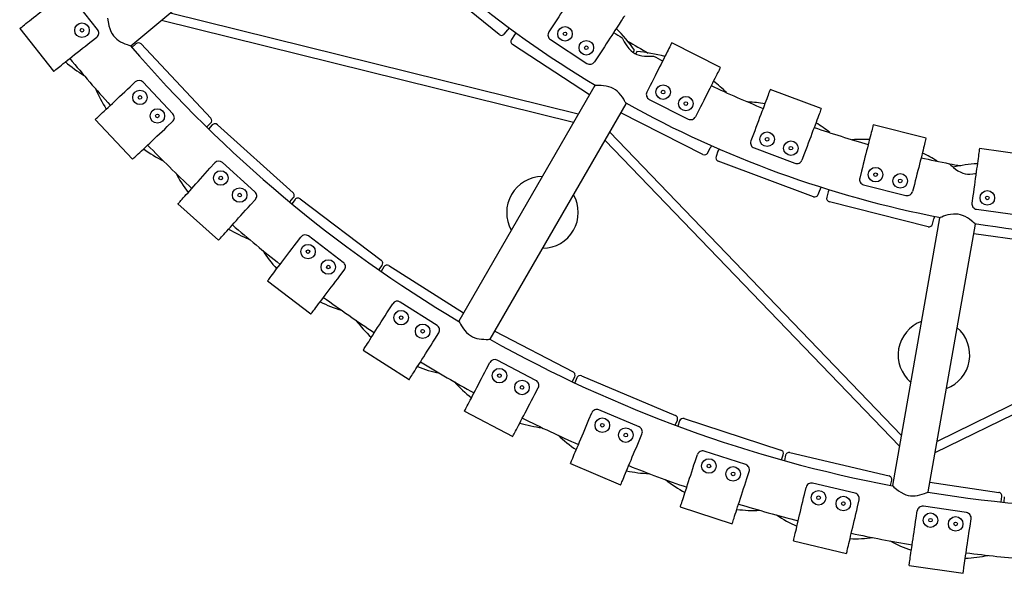
# Model space of a CAD drawing. Units: inches. Extents: x -0.37 to 1.55, y -1.93 to 2.21.
# Drawn here: x 0.15 to 0.69, y -1.92 to -1.62 of the extents above; entities that cross this region are included whole.
import ezdxf

# ---------------------------------------------------------------- set-up
doc = ezdxf.new("R2010")
doc.units = ezdxf.units.IN
doc.header["$MEASUREMENT"] = 0

msp = doc.modelspace()

# ---------------------------------------------------------------- linework, layer by layer
at = {"color": 7, "linetype": 'Continuous'}
for p, q in [((0.2140073009142043, -1.633102967364294), (0.3286090917045499, -1.536940648277123)), ((0.4166146641740056, -1.626827909577883), (0.3733873194659054, -1.591227366591368)), ((0.195664009360371, -1.624019031565438), (0.18075646264856, -1.605210388608412)), ((0.2308579512078381, -1.618963613149474), (0.4575649028377597, -1.675087763846334)), ((0.4601668839981699, -1.67058099705477), (0.2355980701835279, -1.614986165405269)), ((0.1527960272067617, -1.623543529301371), (0.1714304605964685, -1.647054332997668)), ((0.4194299405555739, -1.626555516351543), (0.4213604970436222, -1.62421136392217)), ((0.4461744360870625, -1.622066886011651), (0.4439866434567534, -1.625415551921349)), ((0.192041598503522, -1.630718146392694), (0.1951763723296835, -1.628233555274078)), ((0.4250730400963221, -1.626940085519236), (0.423412067264394, -1.629482372628018)), ((0.4448572984163093, -1.629567895826397), (0.4649492938745539, -1.642694651608195)), ((0.216775638638012, -1.63192073903869), (0.2145870156886645, -1.633975966793144)), ((0.2196026869368666, -1.632009579761614), (0.257937294976557, -1.672831787648504)), ((0.4663279479015614, -1.659909739092682), (0.4239924972946483, -1.632250620944858)), ((0.4904068236575654, -1.63663889370278), (0.4911444013335995, -1.635509951929548)), ((0.4923710649218833, -1.636218174318031), (0.4917618458482025, -1.637422009327365)), ((0.5383734086471463, -1.644975477765938), (0.5116057815153567, -1.631429477030138)), ((0.471289430409854, -1.638475330738941), (0.4691016377795449, -1.641823996648639)), ((0.2134980099006043, -1.655575638244641), (0.2164138844073591, -1.652837449823692)), ((0.2370835621290439, -1.670465961428618), (0.2206544316031227, -1.652970714388032)), ((0.4692086105783346, -1.654920293888181), (0.3944086259596133, -1.784477664898161)), ((0.4997304542036431, -1.654895763482357), (0.4979243207721993, -1.658464780433206)), ((0.5938899748726953, -1.667522670652231), (0.565794637664851, -1.657003544006925)), ((0.4992464834118095, -1.66249614322001), (0.5206605851172412, -1.673332943808616)), ((0.4117291396675569, -1.794477655351414), (0.4865301375652393, -1.66491849620209)), ((0.5264980813354327, -1.668441764218101), (0.5246919479040457, -1.672010781169006)), ((0.1943261350185708, -1.673579227112582), (0.2148625481759154, -1.695448285913328)), ((0.5287696842988225, -1.692743732494789), (0.4836484616095049, -1.669909729545934)), ((0.2340344230578921, -1.677444697045444), (0.2369502975646469, -1.674706508624438)), ((0.2556598611066079, -1.677714123306457), (0.2578484840558986, -1.675658835947359)), ((0.2587823696293299, -1.676573350011238), (0.2567733950791649, -1.678804530676898)), ((0.2616069145331039, -1.676425351678431), (0.3032229966829618, -1.713896646044048)), ((0.6515499697214295, -1.683825738663159), (0.6224679617723154, -1.676461174056299)), ((0.6379183504523098, -1.847265853292838), (0.4774873977061134, -1.680580987508022)), ((0.5565728699725128, -1.681633789625805), (0.555170319753131, -1.685379834586825)), ((0.4748854165457033, -1.685087813904231), (0.6368438426208627, -1.853359712959302)), ((0.5314572577290733, -1.691862299008704), (0.5328284747847079, -1.689152702680615)), ((0.5569279408093735, -1.68924128097214), (0.5794042105756603, -1.697656582288373)), ((0.7106534789642183, -1.693686784637776), (0.6809378164547866, -1.689566177907323)), ((0.5370478753802104, -1.691003515287632), (0.5359830682046436, -1.693847491305603)), ((0.5846682071803571, -1.692152916271055), (0.5832656569609753, -1.695898961232074)), ((0.2574956051089998, -1.700419583943385), (0.2601721275317459, -1.697447004644487)), ((0.2822444296166395, -1.713284096523892), (0.2644089538230219, -1.697224961987359)), ((0.5895994428821041, -1.71605749322893), (0.5371548061128237, -1.696421815910894)), ((0.6160116934669873, -1.701956401025), (0.615029751519387, -1.705834002084855)), ((0.5921737376850729, -1.714885725518427), (0.593238552924447, -1.712041758043454)), ((0.6172014958536352, -1.709478659340475), (0.6404671022129378, -1.715370311025963)), ((0.6450937014161013, -1.70932096563186), (0.6441117594685011, -1.713198566691715)), ((0.2797899498510219, -1.720493502114123), (0.282466472273768, -1.717520922815168)), ((0.3013620502679828, -1.718952371613482), (0.303371024818091, -1.716721190947822)), ((0.3071804172665225, -1.717170490759684), (0.3517860895814238, -1.751028074725439)), ((0.5976359520303163, -1.713417186281929), (0.5968904618376882, -1.71636105968443)), ((0.6773254178878005, -1.715616908707232), (0.6767760036570962, -1.719578997041793)), ((0.2398974701793577, -1.719964292833907), (0.2621918149213798, -1.740038211004644)), ((0.3043781644998944, -1.717554404276284), (0.3025629348474013, -1.719945861831575)), ((0.6526247087511479, -1.732537998678906), (0.5983382884601269, -1.718790783421666)), ((0.6590018841951064, -1.727695240505027), (0.6330241087665627, -1.875022484639458)), ((0.655054477191868, -1.731090142254089), (0.6557999670673667, -1.72814628711714)), ((0.6793355092349884, -1.722962623965798), (0.7031080392425224, -1.726259109350138)), ((0.6527202698978272, -1.878495408868473), (0.6786983880530784, -1.731166197780765)), ((0.3050913392209509, -1.741424631733962), (0.3075097356779679, -1.738238512065066)), ((0.3308298407858956, -1.752173098398344), (0.311713122772403, -1.737662719656128)), ((0.7170804413898964, -1.741985156052379), (0.6777523207803711, -1.736531629084111)), ((0.8653798670819697, -1.74897690008683), (0.6576145041329937, -1.850738837126499)), ((0.3503547436432086, -1.756221785047415), (0.3521699434933794, -1.753830327492124)), ((0.3532432741330922, -1.754576279620749), (0.351634544772196, -1.757111265160488)), ((0.3560035950322344, -1.753959311943304), (0.397005421515928, -1.779979838803256)), ((0.6565399963014897, -1.856832637188318), (0.8662835331005567, -1.754101826648792)), ((0.3289872367377598, -1.759562605161675), (0.3314056331947768, -1.756376485492779)), ((0.2891903825159829, -1.762373368557035), (0.3130862800327918, -1.780511341984748)), ((0.3559513623590647, -1.778303160668115), (0.3580946695368539, -1.774925848969501)), ((0.3824990038859255, -1.786860188645476), (0.3622351336941279, -1.774000345578854)), ((0.3812812000987833, -1.794377964501421), (0.3834245072765725, -1.791000652802807)), ((0.4143259352239284, -1.789979888861153), (0.4573613231736999, -1.812478198450918)), ((0.3418591176651944, -1.800508985086622), (0.3671889554049699, -1.81658378891987)), ((0.4097189280039402, -1.810796494362562), (0.4115721121425508, -1.807251680049233)), ((0.436889496861852, -1.817102062249915), (0.4156206109815912, -1.805982957418137)), ((0.4620085781129433, -1.814665033260922), (0.5136329357616773, -1.836365951913677)), ((0.4568161492908303, -1.817837907708422), (0.4582071428845893, -1.815177215972965)), ((0.4593898480473513, -1.815733744540664), (0.4582263653824725, -1.818501486218024)), ((0.4363050353543372, -1.824695375402285), (0.4381582194929479, -1.821150561088898)), ((0.3975342422924655, -1.834103648473074), (0.4241203496428625, -1.84800252951274)), ((0.4660168953145671, -1.838676715427964), (0.4675669576587893, -1.834989262825302)), ((0.4936198094849829, -1.842686594197033), (0.4714950938690095, -1.833386220131472)), ((0.5135381643765413, -1.841752423656629), (0.5147016172390977, -1.838984681979269)), ((0.5159267311065605, -1.839440299883477), (0.5149989550092187, -1.842295719993245)), ((0.5184468750898077, -1.838156237022388), (0.5717060540326315, -1.855461193918045)), ((0.4936727898345339, -1.850302183009858), (0.4952228521788129, -1.846614730407253)), ((0.5244503745001907, -1.861748264145347), (0.5256864424764558, -1.857944038083956)), ((0.5522920193729419, -1.863434327377688), (0.529466663004655, -1.856017919520155)), ((0.5720623556975966, -1.860836698406415), (0.5729901317948816, -1.857981337901292)), ((0.5742490712982544, -1.858332826491192), (0.5735634837735688, -1.861255838268021)), ((0.5766529266196585, -1.856842352745416), (0.6311733547458402, -1.869629992827384)), ((0.4558252354010506, -1.862921716290457), (0.4834811299210742, -1.874547183872408)), ((0.5529820699605352, -1.871018773967335), (0.5542181379368003, -1.867214547905944)), ((0.6124945831292621, -1.879199731350893), (0.5891286894836867, -1.873719310473773)), ((0.6319782111646077, -1.874956919530262), (0.6326637986892933, -1.872033848148788)), ((0.6536596539996822, -1.873167886119147), (0.6916177096963452, -1.878773047303553)), ((0.5846094966888131, -1.879849310177376), (0.5855229001683142, -1.875954994569809)), ((0.6138168637457966, -1.886699836273833), (0.6147302672252977, -1.882805520666266)), ((0.6928654956805644, -1.884013904899489), (0.6933040890081656, -1.881043805453287)), ((0.6946040141553453, -1.881180419298999), (0.6944154995652525, -1.884176863998134)), ((0.5163232275562564, -1.886761050498904), (0.5448549230166009, -1.896031560320892)), ((0.6460722888625128, -1.892852887691759), (0.6466566209761595, -1.888895798363904)), ((0.6738052230247149, -1.889872223135199), (0.6500626870573001, -1.886366230453205)), ((0.6757504588217103, -1.897235378544251), (0.676334790935357, -1.893278289216396)), ((0.5786038688108874, -1.905454435297343), (0.6078112358678709, -1.9123049613938)), ((0.6422303052151506, -1.918870750022648), (0.671908475174348, -1.923253240875141))]:
    msp.add_line(p, q, dxfattribs=at)
at = {"color": 7, "linetype": 'Continuous', "flags": 128}
for points in [[(0.4605591719673612, -1.600049420253383), (0.4605358367489885, -1.600085123435604), (0.4604327803182287, -1.600242867127831), (0.4602480655242971, -1.600525601760039), (0.4599827652506292, -1.600931658402174), (0.4596383994157804, -1.601458772077733), (0.459216905170706, -1.602103873147455), (0.4587207561081073, -1.602863325728122), (0.4581527536462318, -1.603732719075963), (0.4575161462383903, -1.604707106005463), (0.4568145995700661, -1.605780883680011), (0.4560521369548383, -1.60694794262352), (0.4552331095318323, -1.608201577313507), (0.4543621962655493, -1.609534605390279), (0.4534443741438849, -1.610939397459247), (0.4524849479802242, -1.612407906893423), (0.4514894014018864, -1.613931729437893), (0.4504633968500684, -1.615502162814578), (0.449412835184603, -1.617110147117358), (0.4483437364746692, -1.61874653303343), (0.4472621803939774, -1.620401962633394), (0.4461744254302289, -1.622066899174256)], [(0.1527960130000565, -1.623543514840121), (0.1528294512057755, -1.623517020575576), (0.1529771515153584, -1.623399986855673), (0.1532417961379338, -1.623190208308556), (0.1536219545619133, -1.62288893663188), (0.1541153618108524, -1.622497840755584), (0.1547192760711482, -1.62201918565617), (0.1554301806686453, -1.621455713147355), (0.1562440820922575, -1.620810641879898), (0.1571562119703458, -1.620087697144156), (0.1581614443034596, -1.61929096185824), (0.1592539378364677, -1.618425055382118), (0.1604274936862566, -1.617494924901364), (0.1616753765280237, -1.616505845426928), (0.1629904338043957, -1.615463539004764), (0.1643651553301311, -1.614373966099349), (0.1657916732921194, -1.613243325593742), (0.1672617622493817, -1.612078144196544), (0.1687670179470047, -1.610885067825591), (0.1702989169208422, -1.60967092121271), (0.1718485780788228, -1.608442678101397), (0.1734071799335197, -1.607207342037355)], [(0.2011515327233155, -1.617782100079608), (0.2011669703262555, -1.617912872670074), (0.2012166805999982, -1.618312342998961), (0.2013010807768865, -1.618929698106597), (0.2014315553441861, -1.619763149853696), (0.2016298599971265, -1.620827062959534), (0.2019146509895791, -1.622063233488602), (0.2023662753825874, -1.62357832395267), (0.2030283637761272, -1.625215961566226), (0.2036356158964736, -1.626352592338633), (0.2043978996977671, -1.62747286163605), (0.2052678294873544, -1.628478064166841), (0.2062669225421132, -1.629395260439735), (0.2072585054115734, -1.630134656057435), (0.208288473672269, -1.630775644406724), (0.2094821162873473, -1.631401403769273), (0.2106357045811933, -1.631917967422708), (0.2118531294495369, -1.632392509801575), (0.2128853030820324, -1.6327505549024), (0.213484210552167, -1.632942958695565), (0.2138737865100211, -1.633062823636094), (0.2140073009142043, -1.633102967364294), (0.2140073009142043, -1.633102967364294)], [(0.4856741552624726, -1.61645786368794), (0.4856508200440999, -1.616493566870104), (0.4855477636133969, -1.616651310562331), (0.4853630488194085, -1.616934045194539), (0.4850977485457975, -1.617340101836674), (0.4847533827108919, -1.617867215512233), (0.4843319182681398, -1.618512316582012), (0.4838357394032187, -1.619271769162622), (0.4832677369414, -1.620141162510463), (0.4826311593358241, -1.621115549439962), (0.4819296126674999, -1.622189327114511), (0.4811671202500065, -1.62335638605802), (0.4803480928269437, -1.624610020748007), (0.4794771795606607, -1.625943048824779), (0.4785593872413187, -1.627347840893747), (0.477599961077658, -1.628816350327923), (0.4766043846969978, -1.63034017287245), (0.4755783801451798, -1.631910606249078), (0.4745278184797144, -1.633518590551915), (0.4734587197697806, -1.635155006270252), (0.4723771934914112, -1.63681040606795), (0.4712894385276627, -1.638475342608756)], [(0.4219728237107461, -1.623467846743636), (0.4218964701608456, -1.623560561768527), (0.4218200570063573, -1.623653336398006), (0.4217435544448449, -1.623746230236832), (0.4216670220810101, -1.623839183680245), (0.4215904301125875, -1.623932166925981), (0.4215138083417855, -1.624025209776419), (0.4214371567686612, -1.624118282429122), (0.4213605051955938, -1.624211355081825)], [(0.4221577471209912, -1.623126848571217), (0.4221268123103528, -1.62318389021621), (0.4219728237107461, -1.623467846743636)], [(0.1714304514961782, -1.647054328529719), (0.1714638897018403, -1.647027834265116), (0.1716115900114232, -1.646910770742891), (0.1718762346339986, -1.646701021998154), (0.1722563930579781, -1.646399720519098), (0.1727498003069172, -1.646008624642803), (0.173353714567213, -1.645529999345711), (0.1740646191647102, -1.644966526836895), (0.1748785205883223, -1.644321455569496), (0.1757906504664106, -1.643598510833697), (0.1767958231948796, -1.64280177554778), (0.1778883763325325, -1.641935869071715), (0.1790619321823215, -1.641005708788582), (0.1803098150240885, -1.640016659116468), (0.1816248723004605, -1.638974352694361), (0.1829995938261959, -1.637884749986624), (0.1844260521835395, -1.636754139283339), (0.1858962007454465, -1.635588957886084), (0.1874014564431263, -1.634395851712809), (0.1889333554169639, -1.633181705099985), (0.1904830165748876, -1.631953461988615), (0.1920416184295846, -1.630718155726895)], [(0.4843683367060407, -1.628718837129184), (0.484380734472154, -1.628744645940372), (0.4845036690518896, -1.628998323308251), (0.4847297494692953, -1.629454120026394), (0.4850596909801084, -1.630094214306012), (0.4854965632235348, -1.63089595638209), (0.4861136799126484, -1.631940021141218), (0.4868860368988521, -1.633104099852544), (0.4879236345540789, -1.63443143568574), (0.4892374401329107, -1.635762288192921), (0.4902164166200009, -1.636535241225629), (0.4913197880006805, -1.637220068791094), (0.4924588625635238, -1.637755944349379), (0.4936590318872049, -1.63816882572334), (0.4951581483064729, -1.638512804127997), (0.4966324989958366, -1.638707621909218), (0.4979886238724021, -1.638790263749143), (0.4992210095065275, -1.638801976061841), (0.5003507559424634, -1.638769551135083), (0.5011938636419586, -1.638722642279702), (0.5015861516111499, -1.638694955922261), (0.5016379778497821, -1.638691022015705)], [(0.5116057817948558, -1.631429477556906), (0.5115864996923278, -1.631467564924917), (0.5115014438642902, -1.631635679825336), (0.5113489453808029, -1.631937011106657), (0.5111299281138031, -1.632369800431973), (0.5108456139584518, -1.632931574208413), (0.5104976718449734, -1.633619143587537), (0.5100880687264748, -1.634428544860469), (0.5096191589864816, -1.63535515866718), (0.5090936248340086, -1.636393650392079), (0.5085144465013514, -1.637538089372952), (0.5078849916508261, -1.638781948901197), (0.5072088365611762, -1.640118076419497), (0.5064898555342552, -1.641538812730942), (0.5057321612906662, -1.643036051603842), (0.5049401049693074, -1.644601209969465), (0.5041182165233522, -1.646225317328656), (0.5032712047196242, -1.647899045554623), (0.5024038975343501, -1.649612857904144), (0.501521301757748, -1.651356949413155), (0.5006284539821877, -1.653121276699067), (0.4997304504049112, -1.65489573677459)], [(0.5383734081728448, -1.644975467533611), (0.538354140971478, -1.645013554901566), (0.538269055341118, -1.645181669801985), (0.5381165717587919, -1.645483001083362), (0.5378975544917921, -1.645915790408679), (0.5376132552376589, -1.646477593987441), (0.5372653131241236, -1.647165133564243), (0.536855710005625, -1.647974534837117), (0.5363867853644706, -1.648901148643886), (0.5358612512119976, -1.649939640368784), (0.5352820877805016, -1.65108410915198), (0.5346526180288151, -1.652327938877902), (0.5339764629391652, -1.653664066396145), (0.5332574819122442, -1.655084802707591), (0.5324997876686552, -1.656582071382871), (0.5317077313473533, -1.658147229748436), (0.5308858429013412, -1.659771277503039), (0.5300388310976132, -1.661445035531272), (0.5291715388135003, -1.663158847880793), (0.5282889430368982, -1.664902939389861), (0.5273960803601767, -1.666667296478095), (0.5264980767829002, -1.668441786355884)], [(0.194326145252262, -1.673579229893249), (0.1943572588767779, -1.673550023617309), (0.1944945879782267, -1.673421039166185), (0.1947407551608649, -1.673189832749329), (0.1950943895179762, -1.672857834878271), (0.195553345282292, -1.672426774087653), (0.1961150594540868, -1.671899272981903), (0.1967763729872445, -1.671278311793258), (0.1975334115797409, -1.670567407195761), (0.1983818240926212, -1.669770671909844), (0.1993168421543032, -1.66889263588851), (0.2003331013467005, -1.667938305921978), (0.2014247008100369, -1.666913225242154), (0.202585441661256, -1.665823235104226), (0.203808648180086, -1.664674534391309), (0.2050874062277899, -1.663473739218857), (0.2064142652238274, -1.662227704121078), (0.2077817149829002, -1.660943581655288), (0.2091818876918978, -1.65962870319285), (0.2106067963284772, -1.658290638523652), (0.2120482750563042, -1.656937076646812), (0.2134980388297549, -1.655575646956861)], [(0.4865274553562244, -1.664916946481326), (0.4864691322113686, -1.664801194261286), (0.4863065009382694, -1.664482845853882), (0.4860370879441689, -1.663969590258232), (0.4856512968812581, -1.663265659404117), (0.4851494853774057, -1.662404968334413), (0.4844488625810754, -1.661306871964853), (0.483574760466297, -1.660102202490491), (0.4826661770645728, -1.659034146861841), (0.4815783624961796, -1.657979859906077), (0.480576915058009, -1.657199277478894), (0.4794510429239836, -1.656506194670128), (0.4782917921888838, -1.655961765845318), (0.4770732050300239, -1.655539407332838), (0.4755682771578904, -1.655185057720046), (0.4740924363524073, -1.654976560672792), (0.4727444773121761, -1.654878987869409), (0.4715265458043518, -1.654851212104943), (0.4704401617474332, -1.654866053661492), (0.4696408932641134, -1.65489710768142), (0.4693209951359449, -1.654913856586545), (0.4692086105783346, -1.654920293888181), (0.4692086105783346, -1.654920293888181)], [(0.5657946441836543, -1.657003535825679), (0.5657796685166545, -1.657043530542267), (0.565713611669139, -1.657219960290631), (0.5655951921412452, -1.657536222535469), (0.5654251102875492, -1.657990529137492), (0.5652043346835285, -1.658580138283042), (0.5649341468290459, -1.659301831321243), (0.564616066642543, -1.660151376322374), (0.56425192696679, -1.661123945310208), (0.5638438139644109, -1.662213935448135), (0.5633940671177129, -1.6634151478531), (0.5629052643275827, -1.664720727990953), (0.5623801921111067, -1.666123106071807), (0.561821875404064, -1.667614354677965), (0.5612334881537322, -1.669185831135876), (0.560618412923759, -1.670828594748882), (0.5599801812892906, -1.672533287587753), (0.5593224291337151, -1.674290015281456), (0.5586489413519189, -1.676088883459015), (0.55796356244349, -1.677919461307538), (0.5572702114138224, -1.679771258409544), (0.5565728668729548, -1.68163378434761)], [(0.593889978923869, -1.667522682734357), (0.5938750181580303, -1.667562617846357), (0.5938089464093537, -1.667739107199366), (0.5936905268814598, -1.668055369444203), (0.5935204450277638, -1.668509616441582), (0.5932996843249043, -1.669099285191776), (0.5930294815692605, -1.669820918625333), (0.5927114013827008, -1.670670523231109), (0.5923472617070047, -1.671643032614297), (0.5919391636057867, -1.67273308235687), (0.5914894167590887, -1.673934294761835), (0.5910005990677405, -1.675239815295043), (0.5904755268513213, -1.676642252980542), (0.5899172101442218, -1.678133441982054), (0.5893288228939468, -1.679704978044611), (0.5887137625651349, -1.681347741657617), (0.5880755160295053, -1.683052374891843), (0.5874177638738729, -1.684809162190191), (0.5867442760920767, -1.686607970763105), (0.5860588971836478, -1.688438548611628), (0.585365546154037, -1.690290405318279), (0.5846682016131695, -1.692152931256344)], [(0.2148625679611769, -1.695448293248744), (0.2148936815857496, -1.695419086972861), (0.2150310106871984, -1.695290102521681), (0.2152771778698366, -1.695058896104825), (0.2156308122269479, -1.694726838629122), (0.2160897679912637, -1.694295837443149), (0.2166514821630585, -1.693768336337455), (0.2173127956961594, -1.69314737514881), (0.2180698342887126, -1.692436470551256), (0.2189182468015929, -1.69163973526534), (0.2198532648632749, -1.690761699244063), (0.2208695240556722, -1.689807369277474), (0.2219611235190087, -1.68878228859765), (0.2231218643701709, -1.687692298459779), (0.2243450708890578, -1.686543597746804), (0.2256238289367616, -1.685342802574353), (0.2269506879327992, -1.684096767476574), (0.2283181376918719, -1.682812645010784), (0.2297183104008695, -1.681497766548403), (0.2311432190374489, -1.680159701879147), (0.2325846381606311, -1.678806080397663), (0.234034401934025, -1.677444710312357)], [(0.6224679622746407, -1.676461174069884), (0.6224574867583215, -1.676502539693302), (0.6224112335540326, -1.676685227929368), (0.6223283234932069, -1.67701257663819), (0.6222092483142205, -1.677482797680311), (0.6220546934704885, -1.678093149242243), (0.6218655232293031, -1.678840174254417), (0.6216428253754884, -1.679719521577936), (0.6213878963100683, -1.680726244027169), (0.6211021665444605, -1.68185455995163), (0.6207873050087187, -1.683097972445039), (0.6204450849410819, -1.684449388554724), (0.6200774732948275, -1.685901000072106), (0.6196865860347884, -1.68744458155632), (0.6192746434339824, -1.689071311519881), (0.6188440296782574, -1.690771772428973), (0.6183971885579354, -1.692536248726497), (0.6179366979740735, -1.69435472683213), (0.6174651805308713, -1.69621671632845), (0.6169853333385618, -1.698111607588571), (0.6164999131120226, -1.700028492962672), (0.6160116914671221, -1.701956405195999)], [(0.6515499699517022, -1.683825745157065), (0.651539494435383, -1.683867110780482), (0.6514932412310941, -1.684049739411903), (0.6514103386209058, -1.684377147725313), (0.6512912634419195, -1.684847368767492), (0.6511366936970262, -1.685457720329366), (0.6509475309064214, -1.686204745341597), (0.6507248405031874, -1.687084092665059), (0.6504699039871298, -1.688090815114349), (0.6501841816721026, -1.68921913103881), (0.6498693052352564, -1.690462543532219), (0.6495270851676196, -1.691813900037203), (0.649159480971889, -1.693265571159286), (0.6487685862612693, -1.694809152643443), (0.6483566585616245, -1.696435823002417), (0.6479260373553188, -1.698136343516153), (0.6474792036856343, -1.699900819813677), (0.647018705651135, -1.70171929791931), (0.6465471807573522, -1.703581287415573), (0.6460673335650995, -1.705476178675752), (0.6455819133385035, -1.707393064049795), (0.645093706594821, -1.709320976283123)], [(0.5332633976732382, -1.688293292092424), (0.5332091723477106, -1.688400461243616), (0.5331548874175382, -1.688507689999454), (0.5331005577838823, -1.68861503796458), (0.5330461834467428, -1.688722505139054), (0.5329917793072809, -1.68882997231347), (0.5329373602666578, -1.688937558697176), (0.5328829263248736, -1.689045085476237), (0.5328284774819281, -1.689152731464588)], [(0.5333692704234068, -1.687920107411883), (0.5333515529428041, -1.687982513474906), (0.5332633976732382, -1.688293292092424)], [(0.6809378165114026, -1.689566149280352), (0.6809319529044728, -1.689608468578085), (0.6809060770381166, -1.689795090720707), (0.680859689723377, -1.690129591986845), (0.6807930666317361, -1.690610065027868), (0.6807065802922239, -1.691233708425528), (0.6806007373443776, -1.691997005505782), (0.680476141285169, -1.692895545524862), (0.6803334999198114, -1.693924202483372), (0.6801736328121137, -1.695077075521481), (0.6799974563834894, -1.696347548523561), (0.679805976462319, -1.697728409327708), (0.6796002957345877, -1.699211670911466), (0.6793815839413924, -1.700788929019921), (0.6791511002308539, -1.702451064142479), (0.678910163355738, -1.704188539535919), (0.6786601442228744, -1.705991520433968), (0.6784024882449557, -1.70784963562832), (0.6781386631863029, -1.709752215887675), (0.6778701815147201, -1.711688353561924), (0.6775985855005047, -1.713646962187311), (0.6773254174137833, -1.715616895695148)], [(0.2398974724161462, -1.719964279666811), (0.2399260230409936, -1.71993256999579), (0.2400520868645231, -1.719792558685383), (0.240278107677284, -1.719541563526461), (0.2406026549678018, -1.719181134239903), (0.2410239405966195, -1.718713237778871), (0.2415395803780598, -1.718140556352437), (0.2421465940798839, -1.717466427820709), (0.2428414650279365, -1.716694666880897), (0.2436202593158328, -1.715829684276826), (0.244478506595101, -1.714876486798487), (0.2454113192848695, -1.713840558073371), (0.2464133329672222, -1.71272767975185), (0.2474788255961471, -1.711544348740317), (0.2486015982886443, -1.710297359968222), (0.2497753925570123, -1.708993746783647), (0.2509933538671589, -1.707641078976478), (0.2522485680802333, -1.706247045545836), (0.2535337634295729, -1.704819633514176), (0.2548417277532167, -1.703367008717833), (0.2561648316566334, -1.701897515807018), (0.2574956245592261, -1.700419559036646)], [(0.6642878550565001, -1.697890891589195), (0.664272663322663, -1.697876050032646), (0.6644176292692237, -1.698017253436006), (0.6647356573016623, -1.698322608030906), (0.6652053940561018, -1.698761834657801), (0.6658298272153047, -1.699322714364569), (0.6666877466690266, -1.700047447239654), (0.6677236455918774, -1.700845374618466), (0.6690732884633235, -1.701746060404758), (0.6706723544211854, -1.702591194662232), (0.6718468639452908, -1.703050448449715), (0.6731236326880321, -1.703393413575411), (0.6744037541919852, -1.703579260857651), (0.6757199216048662, -1.703616752179157), (0.6772000911976761, -1.703492595704261), (0.6786270859968226, -1.703228606732778), (0.6790591749675059, -1.703113987000989)], [(0.5935762945798615, -1.711139692807335), (0.5935341838983845, -1.711252166771913), (0.593492028513424, -1.71136475994578), (0.5934498433260842, -1.711477472328936), (0.5934076134353177, -1.711590184712093), (0.59336536864339, -1.711703016304539), (0.593323108950301, -1.71181590750163), (0.5932808343559941, -1.711928858303366), (0.593238559761744, -1.712041749500457)], [(0.5936404589799054, -1.710757150197565), (0.5936297301438458, -1.710821165585997), (0.5935762945798615, -1.711139692807335)], [(0.2621918149117164, -1.740038229937425), (0.262220365536507, -1.740006520266404), (0.2623464293600932, -1.739866449351353), (0.2625724501728541, -1.739615513797076), (0.2628969974633151, -1.739255024905872), (0.2633182830921896, -1.73878712844484), (0.2638339228736299, -1.738214447018406), (0.2644409365753972, -1.737540318486679), (0.2651358075235066, -1.736768557546866), (0.2659146018113461, -1.735903634547383), (0.2667728490906143, -1.734950437069101), (0.2677056617804396, -1.733914448739283), (0.2687076754627356, -1.732801630022464), (0.2697731680917173, -1.731618299010932), (0.2708959705865368, -1.730371250634192), (0.2720697350525825, -1.729067697054261), (0.2732876963627291, -1.727714969642448), (0.2745428807734811, -1.726320936211805), (0.2758281357274655, -1.724893524180145), (0.2771360702487868, -1.723440958988447), (0.2784592039545259, -1.721971466077632), (0.2797899372524171, -1.72049350930726)], [(0.6560364190100358, -1.727212562092091), (0.6560069370626707, -1.727328969963223), (0.6559774253129262, -1.727445497043646), (0.6559478912114969, -1.727562143333357), (0.6559183273076883, -1.727678908832359), (0.6558887559533559, -1.72779567433136), (0.6558591696978056, -1.727912499435006), (0.6558295685411508, -1.728029384143297), (0.6557999673844392, -1.728146268851588)], [(0.6560581225513147, -1.726825251110738), (0.6560544866679834, -1.726890041359552), (0.6560364190100358, -1.727212562092091)], [(0.678695325864453, -1.731165601734317), (0.6786009344589274, -1.731076790813659), (0.6783392253651641, -1.730833246235391), (0.6779105040568538, -1.730443133835734), (0.6773072379971268, -1.729913606172061), (0.6765413108619782, -1.729276432520037), (0.6755073937935663, -1.728484227187123), (0.6742739427263587, -1.72765113306795), (0.6730548787303405, -1.726958229073118), (0.6716720658740769, -1.72633959246562), (0.670464051089084, -1.725948585996291), (0.6691690135227191, -1.725682391652952), (0.6678934890269943, -1.725567235479359), (0.6666039201867875, -1.725587143430714), (0.665068564143553, -1.725768877992464), (0.6636104110164069, -1.726077749261349), (0.6623103890116795, -1.726447059640036), (0.6611564132876424, -1.726837529667562), (0.6601405936795004, -1.727223052509571), (0.6594001624310977, -1.727525605686167), (0.6591052908030974, -1.727650715835437), (0.6590018841951064, -1.727695240505027), (0.6590018841951064, -1.727695240505027)], [(0.2891903943868215, -1.762373342009965), (0.28921617339563, -1.762339367362443), (0.2893301076740045, -1.762189282867069), (0.289534283384512, -1.761920287105482), (0.2898275382365227, -1.761533929798445), (0.2902082331023053, -1.76103241631776), (0.2906741328077374, -1.760418607686488), (0.2912225849460697, -1.75969608018326), (0.2918504602735084, -1.758868886923863), (0.2925541527090445, -1.757941796279993), (0.2933296389390989, -1.756920113064921), (0.2941724784176927, -1.755809678533836), (0.295077843168599, -1.754616929988429), (0.2960405773900447, -1.753348602753561), (0.2970551080478003, -1.75201196859578), (0.2981156534912088, -1.750614776119021), (0.2992161638489392, -1.749164893136281), (0.3003503210285885, -1.747670723902529), (0.3015115983215537, -1.746140732277325), (0.3026934094146441, -1.744583799352738), (0.3038889295760328, -1.74300874661614), (0.305091334073893, -1.741424633973479)], [(0.3130862838835924, -1.780511333420207), (0.3131120926947233, -1.780477358772685), (0.3132259971707754, -1.780327274277311), (0.3134301728812829, -1.780058278515724), (0.3137234575355592, -1.779671921208688), (0.3141041225990762, -1.779170407728002), (0.3145700223044514, -1.77855659909673), (0.3151184744428406, -1.777834011988857), (0.3157463497702793, -1.77700681872946), (0.3164500422057586, -1.77607972808559), (0.3172255284358698, -1.775058044870518), (0.3180683679144636, -1.773947669944078), (0.3189737624676923, -1.772754861794026), (0.3199364668868157, -1.771486534559158), (0.3209509975445144, -1.770149960006022), (0.3220115429879229, -1.768752707924619), (0.3231120533456533, -1.767302884546523), (0.3242462105253026, -1.765808655708127), (0.325407517620647, -1.764278723687567), (0.326589298911415, -1.76272179076298), (0.3277848190728037, -1.761146738026325), (0.3289872235706639, -1.759562625383722)], [(0.3418591148179075, -1.800508989745565), (0.3418819731991789, -1.800472928935533), (0.3419829434673147, -1.800313844138741), (0.3421639031686823, -1.80002869551842), (0.3424238092219412, -1.799619152004623), (0.3427611715110856, -1.799087538178383), (0.3431740826873124, -1.798436953481285), (0.343660158565001, -1.797671033796717), (0.3442165977257332, -1.796794189868279), (0.3448402709257152, -1.795811428486245), (0.3455275422816158, -1.794728471696401), (0.346274507689202, -1.793551458777158), (0.3470769054163725, -1.792287065448845), (0.3479300863008348, -1.790942623082599), (0.348829222366362, -1.789525820677709), (0.3497691578111812, -1.788044764465808), (0.3507444686126746, -1.786507918306454), (0.3517496115388212, -1.784924044082429), (0.3527788049391347, -1.783302261304384), (0.3538261777561047, -1.781651927901492), (0.354885709920552, -1.779982342198337), (0.3559513515610888, -1.77830316014743)], [(0.3944086259596133, -1.784477664898161), (0.3944678729764632, -1.784595264862189), (0.394651157258977, -1.784953667590883), (0.3949416702973281, -1.785504891345197), (0.3953493064624922, -1.786243512102515), (0.3958995467402247, -1.787175430722669), (0.3965899771422983, -1.788239612049408), (0.3975325351914876, -1.789508892958593), (0.3987147933194137, -1.790821327630595), (0.3996741598784297, -1.791681720677075), (0.4007736271548765, -1.79247368759141), (0.4019348746455762, -1.793120755614466), (0.4031874364519581, -1.793640925348909), (0.40437213837032, -1.793996586263943), (0.405559224474473, -1.794246627748492), (0.4068948751555581, -1.794426395356964), (0.4081555431936295, -1.794517292440132), (0.4094618981918643, -1.794546796739296), (0.4105542725155829, -1.794530226648049), (0.4111828630987588, -1.794506205976261), (0.4115899628221769, -1.794485582769169), (0.4117291396675569, -1.794477655351414), (0.4117291396675569, -1.794477655351414)], [(0.3671889430549413, -1.816583766378954), (0.3672118312384782, -1.816547765173566), (0.3673127717043485, -1.816388680376831), (0.3674937314056592, -1.81610353175651), (0.3677536374589749, -1.815693988242656), (0.368091029550385, -1.815162374416416), (0.3685039109243462, -1.81451173011473), (0.3689899868019779, -1.813745810430105), (0.3695464557650325, -1.812868966501724), (0.3701700991626922, -1.811886264724278), (0.3708573705185927, -1.810803307934434), (0.3716043359261789, -1.809626235410604), (0.3724067336533494, -1.808361901686879), (0.3732599443401341, -1.807017459320632), (0.3741590804056614, -1.805600656915742), (0.375098986048215, -1.804119541099197), (0.3760743266519739, -1.802582694939843), (0.3770794695781774, -1.800998880320463), (0.3781086629784909, -1.799377097542417), (0.379156035795404, -1.79772670453488), (0.3802155679599082, -1.796057118831725), (0.381281209600445, -1.794377936780818)], [(0.3975342339238637, -1.8341036576235), (0.3975540226659291, -1.834065808674125), (0.397641313668089, -1.833898856064279), (0.3977977758604538, -1.833599581143146), (0.3980224853710297, -1.833169712445424), (0.3983141905022762, -1.83261175336625), (0.3986712223241398, -1.831928803347096), (0.3990914946740531, -1.831124915503806), (0.3995726233661685, -1.83020461978944), (0.4001118367846175, -1.829173161412625), (0.4007060950924028, -1.828036441233251), (0.4013519710225637, -1.826801015762185), (0.4020457392847447, -1.82547397795227), (0.4027834361700684, -1.824062837988634), (0.403560859551078, -1.82257576170761), (0.4043735688817947, -1.821021212968758), (0.4052168553952242, -1.819408132468793), (0.4060859507197847, -1.817745758927713), (0.4069758182631062, -1.816043569483923), (0.4078814214325917, -1.814311339299166), (0.4087975448218799, -1.812558962744531), (0.4097189134199084, -1.81079651300493)], [(0.424120349257521, -1.848002507096878), (0.424140108197264, -1.847964717752148), (0.4242274290017463, -1.847797705537658), (0.424383891194168, -1.847498430616525), (0.4246086007047438, -1.847068561918859), (0.4249003058359335, -1.846510602839685), (0.4252573078554747, -1.845827712425176), (0.425677580205388, -1.845023824581886), (0.4261587088975034, -1.844103469262818), (0.4266979521182748, -1.843072010886003), (0.4272922104260601, -1.841935350311274), (0.4279380565538986, -1.840699924840265), (0.4286318248160796, -1.839372827425648), (0.4293695515037257, -1.837961747066656), (0.4301469748847353, -1.836474670785633), (0.4309596544131296, -1.834920122046838), (0.4318029707288815, -1.833307041546873), (0.4326720362511765, -1.831644608401091), (0.4335619335967635, -1.829942418957301), (0.4344675367662489, -1.828210188772601), (0.4353836303532148, -1.826457812217909), (0.4363050287535657, -1.824695362478308)], [(0.4558252220724057, -1.8629217284832), (0.4558417623613309, -1.862882389417705), (0.4559147780511239, -1.862708701483), (0.456045669850937, -1.862397326818978), (0.4562336330980088, -1.861950172774328), (0.4564776247111695, -1.861369742744073), (0.45677624398121, -1.860659374588379), (0.4571277623734318, -1.859823121422976), (0.4575301831322349, -1.85886575161956), (0.4579812412811179, -1.857792808410038), (0.4584782844133883, -1.856610371468178), (0.4590184813084193, -1.855325235723483), (0.459598792129384, -1.853944792151849), (0.4602158194114736, -1.852476908566444), (0.4608661060853478, -1.850929989222123), (0.4615458672560067, -1.849312915210958), (0.4622512286215397, -1.847634925252946), (0.4629781370662158, -1.845905615695783), (0.4637224798694319, -1.844134940515203), (0.4644799356944418, -1.842332972896172), (0.4652462130069352, -1.840510084046826), (0.4660169010630852, -1.838676704779998)], [(0.4834811215694685, -1.874547197202474), (0.4834976618583937, -1.874507858136979), (0.4835706775481299, -1.874334110597629), (0.4837015395456206, -1.874022795538308), (0.4838895325950716, -1.873575641493658), (0.4841335242081755, -1.872995211463404), (0.4844321136758936, -1.872284843307653), (0.4847836618704378, -1.871448590142307), (0.4851860826292409, -1.870491220338891), (0.4856371109758015, -1.869418277129369), (0.4861341839103943, -1.868235840187451), (0.4866743808054821, -1.866950704442757), (0.4872546916264469, -1.865570260871123), (0.4878717189085364, -1.864102377285717), (0.4885220055823538, -1.862555457941396), (0.4892017667530126, -1.860938383930288), (0.4899071281186025, -1.85926039397222), (0.4906340365632218, -1.857531084415114), (0.4913783793664379, -1.855760409234533), (0.4921358351915046, -1.853958441615503), (0.4929021125039412, -1.852135552766156), (0.4936728005601481, -1.850302173499329)], [(0.5163232212032085, -1.886761023369814), (0.5163364236320263, -1.886720492211366), (0.5163946275675926, -1.886541261044697), (0.5164989953004806, -1.886220051614344), (0.516648900981977, -1.885758771268882), (0.5168434505422965, -1.885159983008093), (0.5170815710979468, -1.884427084296674), (0.5173618917420413, -1.883564307064403), (0.5176828031491709, -1.882576658101441), (0.518042487377727, -1.881469740244454), (0.5184388582650854, -1.880249871585675), (0.5188696210324224, -1.878924025868598), (0.5193323616916814, -1.877499832487813), (0.5198244278361699, -1.875985457279483), (0.5203429584428818, -1.874389542917213), (0.5208850328842232, -1.8727212685163), (0.5214475070152389, -1.870990111215149), (0.5220271770862723, -1.869206084594139), (0.5226207350394816, -1.867379321442939), (0.523224768509067, -1.865520312178858), (0.5238358055243566, -1.863639726033425), (0.5244503741148492, -1.861748291842701)], [(0.544854921547369, -1.896031572180987), (0.5448681090750256, -1.895990981417952), (0.5449263428129143, -1.895811750251283), (0.5450306956446411, -1.895490600425574), (0.5451805864249764, -1.895029260475467), (0.545375150886457, -1.894430472214679), (0.5456132714421074, -1.89369757350326), (0.5458935920862018, -1.892834855875633), (0.5462145183944926, -1.891847147308026), (0.5465741728207263, -1.89074022945104), (0.5469705437080847, -1.88952036079226), (0.5474013213765829, -1.888194515075184), (0.5478640769370031, -1.886770381298986), (0.5483561281803304, -1.885256006090713), (0.5488746587870423, -1.883660091728443), (0.5494167332283837, -1.881991757722829), (0.5499792073593994, -1.880260660026379), (0.5505588774304329, -1.878476573800724), (0.5511524353836421, -1.876649810649467), (0.5517564539520663, -1.874790801385443), (0.5523675058685171, -1.872910215240011), (0.5529820744590097, -1.871018781049286)], [(0.5786038760481915, -1.905454410859504), (0.5786136065063943, -1.905412866422096), (0.5786566410599221, -1.905229462930349), (0.5787337545689866, -1.904900624105408), (0.5788445149000268, -1.904428436110009), (0.5789882962042725, -1.903815402339119), (0.5791642640166401, -1.903065218280715), (0.5793714050581684, -1.902181996655286), (0.5796085421371799, -1.901170982671629), (0.5798743341491104, -1.900037779166296), (0.5801672164720912, -1.898789061859502), (0.5804855499783343, -1.897431804494686), (0.5808275018250697, -1.895973934489603), (0.5811911050590197, -1.894423677285174), (0.5815742884187216, -1.892789973578174), (0.5819748614335367, -1.891082181297775), (0.5823904995223188, -1.889310016001075), (0.5828188632027036, -1.887483729686976), (0.5832574639808854, -1.885613693563669), (0.5837038133628312, -1.883710696071801), (0.5841553632500336, -1.881785525652133), (0.5846094910381225, -1.879849328373182)], [(0.6330241087665627, -1.875022484639458), (0.6331200126398926, -1.875112666466889), (0.6334148321138287, -1.875386788227984), (0.6338763508778698, -1.875805451252432), (0.6345120046114516, -1.876360072471555), (0.6353478107419619, -1.877047552443655), (0.6363605830626398, -1.877811505175003), (0.6376804087105938, -1.878681792592515), (0.6392402473616698, -1.879510773991199), (0.6404360208427988, -1.879991127822989), (0.6417400512598874, -1.880359305713369), (0.6430525902400177, -1.880570127341712), (0.6444075230236876, -1.880630566451457), (0.6456424195034742, -1.880559577319644), (0.6468434232921823, -1.880388571593953), (0.648160037739899, -1.880100681159973), (0.649375756425286, -1.879754855011327), (0.6506134245210546, -1.879335834358954), (0.6516342434687772, -1.878946616028968), (0.6522167075075345, -1.878709091519766), (0.6525921869668991, -1.878550483560189), (0.6527202698978272, -1.878495408868473), (0.6527202698978272, -1.878495408868473)], [(0.6078112397436826, -1.912304951490596), (0.6078209851031033, -1.912263407053245), (0.6078640047554131, -1.912079943956797), (0.6079411182644776, -1.911751164736557), (0.6080518934967358, -1.911278917136456), (0.6081956598997635, -1.910665942970211), (0.6083716277121312, -1.909915699307162), (0.6085787687536595, -1.909032537286435), (0.6088159207338322, -1.908021463698133), (0.6090816978446014, -1.906888319797445), (0.6093745950687435, -1.905639542885949), (0.6096929285750434, -1.904282345125778), (0.6100348655206176, -1.90282441551605), (0.610398483655672, -1.901274217916266), (0.6107816521142126, -1.899640514209266), (0.6111822251290278, -1.897932721928867), (0.6115978632178098, -1.896160556632167), (0.6120262268982515, -1.894334270318068), (0.6124648276763764, -1.892464234194761), (0.6129111919594834, -1.89056123670295), (0.6133627269455246, -1.888636066283282), (0.6138168696347748, -1.886699809399686)], [(0.6422302994626534, -1.918870760733937), (0.6422365430491936, -1.918828560645436), (0.6422640654939187, -1.918642117316806), (0.6423134032385747, -1.918308033283181), (0.6423842582599377, -1.917828215893194), (0.6424762282267693, -1.917205287751272), (0.6425888064994751, -1.916443003949978), (0.6427213225258583, -1.915545596419149), (0.6428730312478024, -1.914518250762824), (0.6430430534968536, -1.913366808236247), (0.6432304355986957, -1.912097884954874), (0.6434340748673435, -1.91071881229007), (0.643652838814603, -1.9092373984503), (0.6438854459406116, -1.907662166899768), (0.644130570042023, -1.906002117939777), (0.6443868253107894, -1.904266788313548), (0.6446527365320662, -1.902466131996646), (0.6449267688861369, -1.900610400988085), (0.6452073577511328, -1.898710204914521), (0.6454929012522257, -1.896776511030651), (0.6457817602616842, -1.894820346195757), (0.6460722882011964, -1.892852916082943)], [(0.6719084727961899, -1.923253251841316), (0.6719147089321496, -1.923211051752815), (0.6719422388273983, -1.923024608424185), (0.6719915691215306, -1.922690524390503), (0.6720624241428936, -1.922210707000573), (0.6721544015603058, -1.921587778858651), (0.672266972382431, -1.920825495057357), (0.672399495859338, -1.919928087526528), (0.6725511971307583, -1.918900741870202), (0.6727212268303902, -1.917749299343568), (0.6729086014815948, -1.916480376062252), (0.67311224820088, -1.915101303397448), (0.6733310046975589, -1.913619889557679), (0.6735636118235675, -1.912044658007146), (0.6738087433755595, -1.910384609047155), (0.6740649986443259, -1.908649279420927), (0.6743309024149653, -1.906848623104024), (0.6746049347690928, -1.904992892095463), (0.6748855236340887, -1.9030926960219), (0.6751710671351816, -1.901159002138029), (0.6754599335952207, -1.899202837303135), (0.675750461534733, -1.897235407190322)]]:
    msp.add_lwpolyline(points, dxfattribs=at)
at = {"color": 7, "linetype": 'Continuous'}
for centre, radius in [((0.1870724162662896, -1.624448598740314), 0.003999999996000271), ((0.1870724162662896, -1.624448598740314), 0.0009999999990003517), ((0.4528717679064584, -1.626442471272269), 0.003999999996000839), ((0.4528717679064584, -1.626442471272269), 0.0009999999990003517), ((0.4645920985904013, -1.634099745478323), 0.003999999996000271), ((0.4645920985904013, -1.634099745478323), 0.0009999999990003517), ((0.2189743867425022, -1.661407387258207), 0.003999999996000271), ((0.5068684881054537, -1.658508030345188), 0.003999999996000839), ((0.5068684881054537, -1.658508030345188), 0.0009999999990003517), ((0.2189743867425022, -1.661407387258207), 0.0009999999989997834), ((0.5193600474336222, -1.664829497355213), 0.003999999996000271), ((0.2285580462159373, -1.671612948031878), 0.003999999996000839), ((0.5193600474336222, -1.664829497355213), 0.0009999999989997834), ((0.2285580462159373, -1.671612948031878), 0.0009999999989997834), ((0.5640649598946084, -1.684438890064512), 0.003999999996000271), ((0.5640649598946084, -1.684438890064512), 0.0009999999989997834), ((0.5771761172582615, -1.689347815832291), 0.003999999996000271), ((0.5771761172582615, -1.689347815832291), 0.0009999999989997834), ((0.6237668955867548, -1.703920284920144), 0.003999999996000839), ((0.2634407637068534, -1.705772628788934), 0.003999999996000271), ((0.2634407637068534, -1.705772628788934), 0.0009999999990003517), ((0.6237668955867548, -1.703920284920144), 0.0009999999989997834), ((0.6373384992963338, -1.707357081736659), 0.003999999996000839), ((0.6373384992963338, -1.707357081736659), 0.0009999999990003517), ((0.2738447912531683, -1.715140457268574), 0.003999999996000271), ((0.2738447912531683, -1.715140457268574), 0.0009999999990003517), ((0.6852495945569785, -1.716715737168697), 0.003999999996000839), ((0.6852495945569785, -1.716715737168697), 0.0009999999990003517), ((0.3114635785587438, -1.746261424647996), 0.003999999996000839), ((0.3114635785587438, -1.746261424647996), 0.0009999999989997834), ((0.3226149973999668, -1.754725812247641), 0.003999999996000271), ((0.3226149973999668, -1.754725812247641), 0.0009999999989997834), ((0.3627059857563495, -1.782589775023637), 0.003999999996000839), ((0.3627059857563495, -1.782589775023637), 0.0009999999990003517), ((0.3745265767015553, -1.790091350145842), 0.003999999996000271), ((0.3745265767015553, -1.790091350145842), 0.0009999999990003517), ((0.4168085566307127, -1.814502862639841), 0.003999999996000271), ((0.4168085566307127, -1.814502862639841), 0.0009999999990003517), ((0.4292154067275646, -1.820989007125006), 0.003999999996000271), ((0.4292154067275646, -1.820989007125006), 0.0009999999990003517), ((0.4733918005198916, -1.841776840116466), 0.003999999996000271), ((0.4733918005198916, -1.841776840116466), 0.0009999999990003517), ((0.4862978846292094, -1.847202058321357), 0.003999999996000271), ((0.4862978846292094, -1.847202058321357), 0.0009999999990003517), ((0.532058826622972, -1.864220400097877), 0.003999999996000271), ((0.532058826622972, -1.864220400097877), 0.0009999999990003517), ((0.545373617837754, -1.868546638014805), 0.003999999996000271), ((0.545373617837754, -1.868546638014805), 0.0009999999990003517), ((0.5923981279040049, -1.881676117136435), 0.003999999996000271), ((0.5923981279040049, -1.881676117136435), 0.0009999999989997834), ((0.6060282325306048, -1.884873029314831), 0.003999999996000271), ((0.6060282325306048, -1.884873029314831), 0.0009999999989997834), ((0.6539864675182798, -1.894021551919109), 0.003999999996000271), ((0.6539864675182798, -1.894021551919109), 0.0009999999990003517), ((0.6678362801658864, -1.896066714316958), 0.003999999996000839), ((0.6678362801658864, -1.896066714316958), 0.0009999999990003517)]:
    msp.add_circle(centre, radius, dxfattribs=at)
for centre, radius, start, end in [((0.7704688730048019, -1.153122201071056), 0.5849999994150004, 220.9341210263324, 239.067349549813), ((0.1933129289907356, -1.625882474904443), 0.00299999999700556, 308.3999999997716, 38.39999999994535), ((0.4464981428890269, -1.627056396394067), 0.002999999997005091, 146.8421052628779, 236.8421052631012), ((0.4289426865612995, -1.677615078545073), 0.07511254893776521, 34.09456765389553, 46.06605137841701), ((0.4178860993577018, -1.625284071099741), 0.001999999997999941, 230.5263157894489, 320.5263157894991), ((0.4250864025903525, -1.630576275210188), 0.001999999998001631, 146.842105263114, 236.8421052631513), ((0.4334447052918904, -1.632409555275642), 0.009999999989999939, 139.1231165517007, 146.842105263169), ((0.7704688730048019, -1.153122201071056), 0.5549999994450004, 238.3908284304004, 238.9704960473176), ((0.7704688730048019, -1.153122201071056), 0.5549999994450001, 239.3222541913659, 240.6758134788843), ((0.7704688730048019, -1.153122201071056), 0.7349999992650001, 220.77123793754, 239.2345484401952), ((0.2181447274351171, -1.633378665125831), 0.001999999997999846, 43.19999999997574, 133.2000000000307), ((0.4870311977323354, -1.711053790276508), 0.07502588618257566, 73.9328731688275, 85.91859864807653), ((0.7704688730048019, -1.153122201071056), 0.7649999992350006, 219.5235186577028, 222.0764813423009), ((0.7704688730048019, -1.153122201071056), 0.5549999994450003, 241.029280332978, 241.6091715696025), ((0.2264320401394571, -1.585856443985704), 0.07405122827902601, 229.1373346987813, 238.9315435062193), ((0.4665901383472715, -1.640183152175921), 0.002999999997007023, 236.8421052634467, 326.8421052634168), ((0.2184675257230992, -1.655024355703772), 0.002999999997007148, 43.20000000037955, 133.200000000257), ((0.4913127724151991, -1.708969592326269), 0.07112428256736272, 44.89092982467552, 52.54873498394281), ((0.25890566405036, -1.630191771142932), 0.0695598190312169, 202.2294843794913, 212.7809255762925), ((0.7704688730048019, -1.153122201071056), 0.5549999994450001, 244.7066179040845, 247.9249610432868), ((0.5006010834853782, -1.659819380506831), 0.00299999999700489, 153.1578947365122, 243.1578947367946), ((0.7704688730048019, -1.153122201071056), 0.5849999994150001, 240.9335757755928, 259.0678213998444), ((0.5507468258394397, -1.733938432528446), 0.07008286616410106, 80.06700175703847, 87.69784332583696), ((0.2348966562489636, -1.672519602744358), 0.002999999997004956, 313.1999999997561, 43.19999999994531), ((0.2564793653288007, -1.674200908220626), 0.00199999999800166, 313.1999999999716, 43.19999999999951), ((0.5220151851908099, -1.670656181095437), 0.002999999997006903, 243.1578947370974, 333.1578947371067), ((0.2602686311120692, -1.677911631431669), 0.001999999997999862, 47.99999999998087, 138.0000000000224), ((0.7704688730048019, -1.153122201071056), 0.5549999994450003, 251.0224073777713, 254.2407505169689), ((0.554723907761911, -1.735441858983022), 0.07009089143300691, 51.27383478212845, 58.8976905598648), ((0.6159573129178852, -1.755364220051802), 0.07086214765828447, 86.4083378204628, 94.06584264084067), ((0.2645201715752137, -1.629909163817699), 0.07399584116929243, 233.9350105597901, 243.7269125946598), ((0.7704688730048019, -1.153122201071056), 0.7649999992350006, 224.3235186577005, 226.8764813423008), ((0.5464129909113922, -1.694509880301353), 0.009999999990000194, 151.7546954990652, 159.4736842105376), ((0.5579798534739098, -1.686431747251361), 0.002999999997005241, 159.4736842101638, 249.4736842104751), ((0.5296727508671211, -1.69095923154137), 0.001999999997999732, 243.1578947368261, 333.1578947368535), ((0.5378560856851777, -1.694548775000526), 0.00199999999800177, 159.4736842104815, 249.4736842105171), ((0.7704688730048019, -1.153122201071056), 0.5549999994450001, 257.3381968514526, 258.9707037958644), ((0.6200253612381061, -1.755773740418333), 0.07023961774610844, 57.58092434159229, 65.20848232111527), ((0.2624015620059481, -1.699454396461561), 0.002999999997007224, 48.00000000034241, 138.0000000002603), ((0.5804561232401966, -1.694847048567595), 0.002999999997007519, 249.4736842107596, 339.4736842107841), ((0.7704688730048019, -1.153122201071056), 0.5549999994450004, 258.971078657469, 259.6259896942547), ((0.6829746401660941, -1.768203774350723), 0.07035195117382735, 92.60364920866026, 103.6053150650065), ((0.3005787863740466, -1.671351494120443), 0.0695111521451246, 207.0230973673111, 217.5844189482663), ((0.4404688733347939, -1.72469896699718), 0.01969999998030006, 90.50504394623009, 209.4949560537687), ((0.6179379523143211, -1.706570458545541), 0.002999999997004895, 165.7894736837462, 255.7894736841554), ((0.2802370377995658, -1.715513530998094), 0.002999999997005563, 317.9999999997368, 47.99999999993692), ((0.3018847412971581, -1.715382945350284), 0.001999999998001616, 317.9999999999494, 47.99999999998577), ((0.3059712229074876, -1.718763576944268), 0.00199999999799977, 52.79999999998238, 142.8000000000228), ((0.4404688733347939, -1.72469896699718), 0.01969999998030042, 330.0000000000006, 29.49495605376868), ((0.5903007151397333, -1.7141844780717), 0.001999999997999775, 249.4736842104948, 339.4736842105176), ((0.5988292619483104, -1.716852001328248), 0.001999999998001793, 165.7894736841778, 255.7894736841945), ((0.6073299538188621, -1.715872012772393), 0.009999999990000152, 158.0704849727502, 165.7894736842232), ((0.6412035586735669, -1.712462110231029), 0.002999999997007066, 255.7894736844006, 345.7894736844643), ((0.6797475699080451, -1.719991057714849), 0.002999999997004696, 172.1052631572415, 262.1052631578335), ((0.7704688730048019, -1.153122201071056), 0.7649999992350002, 229.1235186577027, 231.6764813423002), ((0.6531156767866264, -1.730599188594367), 0.001999999997999861, 255.7894736841974, 345.7894736841633), ((0.7704688730048019, -1.153122201071056), 0.5849999994150001, 260.933051160609, 279.068275394857), ((0.3061702011327725, -1.670612964285026), 0.07395140419265557, 238.733059243802, 248.5209044746348), ((0.3098993254296261, -1.740052309407843), 0.002999999997007572, 52.80000000030841, 142.800000000252), ((0.4404688733347939, -1.72469896699718), 0.01969999998030008, 270.5050439462368, 329.9999999999998), ((0.3456151925144013, -1.708835010630792), 0.06954131230709298, 211.8233329184707, 222.3821845602085), ((0.3290160434431186, -1.754562688150002), 0.002999999997005245, 322.7999999997295, 52.79999999994507), ((0.3505768982722088, -1.752621127342677), 0.001999999998001394, 322.7999999999615, 52.79999999999326), ((0.3549319319772621, -1.755647954617841), 0.001999999997999691, 57.59999999998394, 147.6000000000304), ((0.7704688730048019, -1.153122201071056), 0.7649999992350004, 233.9235186577014, 236.4764813423009), ((0.3510821859370026, -1.707692131926506), 0.07390490927031289, 243.5314680120497, 253.3152061775562), ((0.3606276533108144, -1.776533329352815), 0.002999999997007387, 57.60000000027196, 147.600000000249), ((0.3936384242198869, -1.742407867018556), 0.06958461161978957, 216.6248034913302, 227.17886760106), ((0.380891523502612, -1.789393172419437), 0.002999999997005313, 327.5999999997164, 57.59999999994395), ((0.6558610758592636, -1.803095317409116), 0.01969999998030045, 110.5050439462341, 229.4949560537682), ((0.6558610758592636, -1.803095317409116), 0.01969999998030007, 350.0000000000011, 49.49495605376489), ((0.7704688730048019, -1.153122201071056), 0.7349999992650003, 240.7634467174753, 259.2280629747236), ((0.3989443700146467, -1.740881794906072), 0.07386144693486382, 248.329661870343, 258.1085946889892), ((0.7704688730048019, -1.153122201071056), 0.7649999992350004, 238.7235186577015, 241.2764813422994), ((0.414230722877619, -1.808641568153205), 0.002999999997007472, 62.40000000026512, 152.4000000002574), ((0.6558610758592636, -1.803095317409116), 0.01969999998030005, 290.5050439462345, 350.0000000000013), ((0.4564347345127544, -1.814250624985191), 0.001999999998001678, 332.3999999999599, 62.39999999999348), ((0.4612335606784086, -1.816508781170483), 0.001999999997999491, 67.19999999999075, 157.200000000021), ((0.4442462669734937, -1.771899360381183), 0.06954954314433467, 221.4203417242198, 231.9812921665637), ((0.4354996087578797, -1.819760672984926), 0.00299999999700517, 332.3999999996756, 62.39999999994976), ((0.470332547110786, -1.836151809583469), 0.002999999997007043, 67.20000000024187, 157.2000000002573), ((0.5128578971157367, -1.838209653990105), 0.001999999998001799, 337.1999999999699, 67.20000000000076), ((0.4494160958939233, -1.769963961989077), 0.07380470072735966, 253.1274244851313, 262.9029967097425), ((0.7704688730048019, -1.153122201071056), 0.7649999992350003, 243.5235186577012, 246.0764813423009), ((0.5178288507620437, -1.840058335079759), 0.001999999997999957, 71.9999999999792, 161.9999999999655), ((0.4971453052012862, -1.797056063996734), 0.0695124803469994, 226.2161868727225, 236.7839669652892), ((0.4924572627268162, -1.845452183649029), 0.002999999997005337, 337.199999999654, 67.19999999994936), ((0.5285396120224846, -1.858871089066183), 0.002999999997007221, 72.00000000021846, 162.0000000002543), ((0.571088015621342, -1.857363286747471), 0.001999999998001346, 341.9999999999621, 71.99999999999562), ((0.5761962290801534, -1.858789525571892), 0.001999999997999674, 76.79999999997686, 166.7999999999955), ((0.5513649683907715, -1.866287496923774), 0.002999999997005624, 341.9999999995921, 71.9999999999514), ((0.5021666585713547, -1.79461258542372), 0.07385833774782304, 257.929501383449, 267.7094869477568), ((0.7704688730048019, -1.153122201071056), 0.7649999992350002, 248.3235186577029, 250.8764813423013), ((0.5520043849811032, -1.817642444221319), 0.06954401784397983, 231.0178250161572, 241.5816226355552), ((0.5884436368740467, -1.876640047179449), 0.002999999997007343, 76.80000000021266, 166.8000000002638), ((0.6307166475865529, -1.871577174285306), 0.001999999998001553, 346.7999999999435, 76.79999999999589), ((0.6118095305196221, -1.882120468056626), 0.002999999997005176, 346.7999999994977, 76.79999999994916), ((0.7704688730048019, -1.153122201071056), 0.7349999992650001, 260.7714008379637, 270), ((0.6913255410012198, -1.880751616395258), 0.001999999998001338, 351.5999999999662, 81.59999999999442), ((0.7704688730048019, -1.153122201071056), 0.7649999992350002, 253.1235186577007, 255.6764813423002), ((0.5567903784436794, -1.814756497679723), 0.07391564186626637, 262.7318790752683, 272.5157431925401), ((0.6496244379720792, -1.889334047449124), 0.002999999997006968, 81.60000000017908, 171.6000000002573), ((0.6733669739394372, -1.892840040131119), 0.002999999997005054, 351.5999999993863, 81.59999999994301), ((0.6083798839505903, -1.83358589079583), 0.06955154401819381, 235.8178115349006, 246.3810180773487), ((0.7704688730048019, -1.153122201071056), 0.7649999992350003, 257.9235186577013, 260.476481342299), ((0.6129032818467977, -1.830258409571711), 0.07397339282338468, 267.534302430347, 277.3215825034297), ((0.6659017877757947, -1.844731604933002), 0.06958535759130396, 240.6203320911663, 251.1785848197255), ((0.7704688730048019, -1.153122201071056), 0.7649999992350003, 262.7235186576998, 265.2764813423), ((0.6701145930189227, -1.841032962656498), 0.07400880321889716, 272.3351885215316, 282.1284575117065)]:
    msp.add_arc(centre, radius, start, end, dxfattribs=at)

doc.saveas('drawing.dxf')
